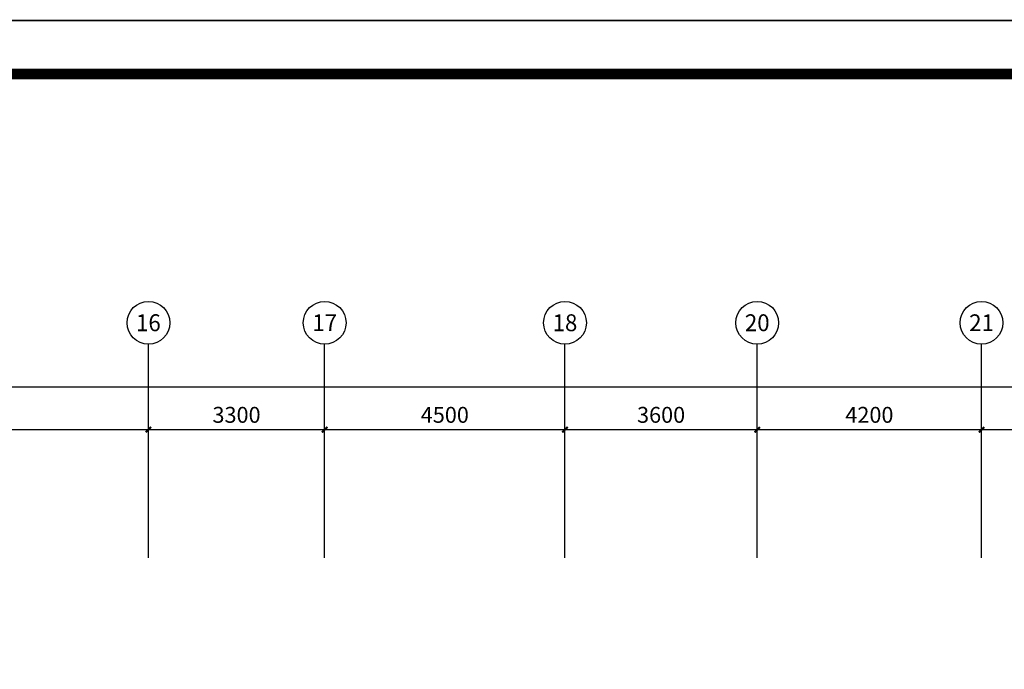
# Model space of a CAD drawing. Extents: x 23973 to 5540698, y -1610433 to 45051.
# Drawn here: x 2153855 to 2172291, y -736226 to -724073 of the extents above; entities that cross this region are included whole.
import ezdxf
from ezdxf.enums import TextEntityAlignment as Align

# ---------------------------------------------------------------- set-up
doc = ezdxf.new("R2010")
doc.units = 0
doc.header["$LTSCALE"] = 1000
doc.header["$MEASUREMENT"] = 0
for name, color, linetype in [('AXIS', 3, 'Continuous'), ('AXIS_TEXT', 7, 'Continuous'), ('TK', 7, 'Continuous'), ('图签', 7, 'Continuous')]:
    doc.layers.add(name, color=color, linetype=linetype)
doc.styles.add('_TCH_AXIS', font='COMPLEX', dxfattribs={"bigfont": 'GBCBIG'})
doc.styles.add('_TCH_DIM_T3', font='txt', dxfattribs={"width": 0.705882})
doc.styles.add('宋体', font='txt')
doc.dimstyles.new('_TCH_ARCH&&100', dxfattribs={"dimtxt": 297.5, "dimasz": 100, "dimexe": 250, "dimexo": 300, "dimgap": 126.25, "dimtad": 1, "dimdec": 0, "dimzin": 0, "dimdsep": 46, "dimtxsty": '_TCH_DIM_T3', "dimblk": 'ARCHTICK', "dimcen": 0.09, "dimclrt": 7, "dimazin": 2, "dimtfac": 1, "dimtdec": 0, "dimtix": 1, "dimtmove": 2, "dimatfit": 3, "dimfxl": 0, "dimtolj": 1, "dimtzin": 0, "dimarcsym": 0})

# ---------------------------------------------------------------- blocks, each defined once
blk = doc.blocks.new('3_施工图图框-a1-3／4-lz')
at = {"layer": 'TK'}
for points, const_width in [([(1472, 0), (0, 0), (0, 594), (1472, 594)], 0.3), ([(25, 10), (25, 584), (1462, 584), (1462, 10)], 2)]:
    blk.add_lwpolyline(points, close=True, dxfattribs=dict(at, const_width=const_width))
at = {"layer": 'TK', "style": '宋体'}
for tag, p in [('版本编号', (1443, 209.96)), ('设计阶段', (1443, 199.96)), ('建设单位', (1443, 102.5)), ('建设单位1', (1443, 98.68)), ('建设单位2', (1442.85, 95.48)), ('项目名称', (1443, 87.5)), ('项目名称1', (1443, 83.71)), ('项目名称2', (1443, 80.55)), ('子项名称', (1443, 72.5)), ('子项名称1', (1443, 68.85)), ('子项名称2', (1443, 65.7)), ('图名', (1443, 60.54)), ('图名1', (1443, 56.74)), ('图名2', (1443, 53.5)), ('图名3', (1443, 50.17)), ('档案编号', (1443, 33.98)), ('图纸编号', (1443, 23.98)), ('日期', (1443, 13.98))]:
    blk.add_attdef(tag, text='', height=2.5, dxfattribs=at).set_placement(p, align=Align.CENTER)
at = {"layer": 'TK', "style": '宋体', "width": 0.9, "flags": 3}
for tag, p in [('N制图_T6_H8.5', (1448, 190.85)), ('N设计_T6_H8.5', (1448, 181.12)), ('N专业负责_T6_H8.5', (1448, 170.87)), ('N校对_T6_H8.5', (1448, 155)), ('N审核_T6_H8.5', (1448, 145)), ('N审定_T6_H8.5', (1448, 135)), ('N设计总负责人_T6_H8.5', (1448, 122.83))]:
    blk.add_attdef(tag, text='', height=2, dxfattribs=at).set_placement(p, align=Align.MIDDLE)
at = {"layer": 'TK', "style": '宋体'}
for tag, height, width, p in [('制图', 2, 0.9, (1428.77, 189.45)), ('设计', 2, 0.9, (1428.77, 179.53)), ('专业负责', 2, 0.9, (1428.77, 170.1)), ('校对', 2, 0.9, (1429, 153.93)), ('审核', 2, 0.9, (1429, 143.6)), ('审定', 2, 0.9, (1429, 133.68)), ('设计总负责人', 2, 0.9, (1429.05, 122.06)), ('工程编号', 2.5, 0.8, (1443, 43.98))]:
    blk.add_attdef(tag, text='', height=height, dxfattribs=dict(at, width=width)).set_placement(p, align=Align.CENTER)
at = {"layer": 'TK', "style": '宋体', "flags": 3}
blk.add_attdef('LZFRAME', text='', height=2.5, dxfattribs=at).set_placement((1457.69, 4.92), align=Align.MIDDLE)
at = {"layer": '图签', "style": '宋体', "flags": 3}
blk.add_attdef('LZBARCODE_T1', text='', height=2.5, dxfattribs=at).set_placement((1462, 0.7), align=Align.BOTTOM_RIGHT)
blk = doc.blocks.new('_ArchTick')
at = {"color": 0, "linetype": 'ByBlock', "const_width": 0.4}
blk.add_lwpolyline([(-0.5, -0.5), (0.5, 0.5)], dxfattribs=at)
blk = doc.blocks.new('*D1230')
at = {"layer": 'AXIS', "color": 0, "lineweight": -2, "transparency": 16777216}
for p, q in [((2148465, -734139), (2148465, -731493)), ((2156265, -734139), (2156265, -731493)), ((2148465, -731743), (2156265, -731743))]:
    blk.add_line(p, q, dxfattribs=at)
at = {"layer": 'Defpoints', "color": 0, "transparency": 16777216}
for p in [(2156265, -731743), (2148465, -734439), (2156265, -734439)]:
    blk.add_point(p, dxfattribs=at)
at = {"layer": 'AXIS', "color": 0, "lineweight": -2, "transparency": 16777216, "xscale": 100, "yscale": 100, "zscale": 100, "rotation": 180}
blk.add_blockref('_ArchTick', (2148465, -731743), dxfattribs=at)
at = {"layer": 'AXIS', "color": 0, "lineweight": -2, "transparency": 16777216, "xscale": 100, "yscale": 100, "zscale": 100}
blk.add_blockref('_ArchTick', (2156265, -731743), dxfattribs=at)
at = {"layer": 'AXIS', "color": 7, "transparency": 16777216, "insert": (2152365, -731466), "char_height": 297.5, "attachment_point": 5, "style": '_TCH_DIM_T3'}
blk.add_mtext('\\A1;7800', dxfattribs=at)
blk = doc.blocks.new('*D1231')
at = {"layer": 'AXIS', "color": 0, "lineweight": -2, "transparency": 16777216}
for p, q in [((2156265, -734139), (2156265, -731493)), ((2159565, -734139), (2159565, -731493)), ((2156265, -731743), (2159565, -731743))]:
    blk.add_line(p, q, dxfattribs=at)
at = {"layer": 'Defpoints', "color": 0, "transparency": 16777216}
for p in [(2159565, -731743), (2156265, -734439), (2159565, -734439)]:
    blk.add_point(p, dxfattribs=at)
at = {"layer": 'AXIS', "color": 0, "lineweight": -2, "transparency": 16777216, "xscale": 100, "yscale": 100, "zscale": 100, "rotation": 180}
blk.add_blockref('_ArchTick', (2156265, -731743), dxfattribs=at)
at = {"layer": 'AXIS', "color": 0, "lineweight": -2, "transparency": 16777216, "xscale": 100, "yscale": 100, "zscale": 100}
blk.add_blockref('_ArchTick', (2159565, -731743), dxfattribs=at)
at = {"layer": 'AXIS', "color": 7, "transparency": 16777216, "insert": (2157915, -731466), "char_height": 297.5, "attachment_point": 5, "style": '_TCH_DIM_T3'}
blk.add_mtext('\\A1;3300', dxfattribs=at)
blk = doc.blocks.new('*D1232')
at = {"layer": 'AXIS', "color": 0, "lineweight": -2, "transparency": 16777216}
for p, q in [((2159565, -734139), (2159565, -731493)), ((2164065, -734139), (2164065, -731493)), ((2159565, -731743), (2164065, -731743))]:
    blk.add_line(p, q, dxfattribs=at)
at = {"layer": 'Defpoints', "color": 0, "transparency": 16777216}
for p in [(2164065, -731743), (2159565, -734439), (2164065, -734439)]:
    blk.add_point(p, dxfattribs=at)
at = {"layer": 'AXIS', "color": 0, "lineweight": -2, "transparency": 16777216, "xscale": 100, "yscale": 100, "zscale": 100, "rotation": 180}
blk.add_blockref('_ArchTick', (2159565, -731743), dxfattribs=at)
at = {"layer": 'AXIS', "color": 0, "lineweight": -2, "transparency": 16777216, "xscale": 100, "yscale": 100, "zscale": 100}
blk.add_blockref('_ArchTick', (2164065, -731743), dxfattribs=at)
at = {"layer": 'AXIS', "color": 7, "transparency": 16777216, "insert": (2161815, -731466), "char_height": 297.5, "attachment_point": 5, "style": '_TCH_DIM_T3'}
blk.add_mtext('\\A1;4500', dxfattribs=at)
blk = doc.blocks.new('*D1233')
at = {"layer": 'AXIS', "color": 0, "lineweight": -2, "transparency": 16777216}
for p, q in [((2164065, -734139), (2164065, -731493)), ((2167665, -734139), (2167665, -731493)), ((2164065, -731743), (2167665, -731743))]:
    blk.add_line(p, q, dxfattribs=at)
at = {"layer": 'Defpoints', "color": 0, "transparency": 16777216}
for p in [(2167665, -731743), (2164065, -734439), (2167665, -734439)]:
    blk.add_point(p, dxfattribs=at)
at = {"layer": 'AXIS', "color": 0, "lineweight": -2, "transparency": 16777216, "xscale": 100, "yscale": 100, "zscale": 100, "rotation": 180}
blk.add_blockref('_ArchTick', (2164065, -731743), dxfattribs=at)
at = {"layer": 'AXIS', "color": 0, "lineweight": -2, "transparency": 16777216, "xscale": 100, "yscale": 100, "zscale": 100}
blk.add_blockref('_ArchTick', (2167665, -731743), dxfattribs=at)
at = {"layer": 'AXIS', "color": 7, "transparency": 16777216, "insert": (2165865, -731466), "char_height": 297.5, "attachment_point": 5, "style": '_TCH_DIM_T3'}
blk.add_mtext('\\A1;3600', dxfattribs=at)
blk = doc.blocks.new('*D1234')
at = {"layer": 'AXIS', "color": 0, "lineweight": -2, "transparency": 16777216}
for p, q in [((2167665, -734139), (2167665, -731493)), ((2171865, -734139), (2171865, -731493)), ((2167665, -731743), (2171865, -731743))]:
    blk.add_line(p, q, dxfattribs=at)
at = {"layer": 'Defpoints', "color": 0, "transparency": 16777216}
for p in [(2171865, -731743), (2167665, -734439), (2171865, -734439)]:
    blk.add_point(p, dxfattribs=at)
at = {"layer": 'AXIS', "color": 0, "lineweight": -2, "transparency": 16777216, "xscale": 100, "yscale": 100, "zscale": 100, "rotation": 180}
blk.add_blockref('_ArchTick', (2167665, -731743), dxfattribs=at)
at = {"layer": 'AXIS', "color": 0, "lineweight": -2, "transparency": 16777216, "xscale": 100, "yscale": 100, "zscale": 100}
blk.add_blockref('_ArchTick', (2171865, -731743), dxfattribs=at)
at = {"layer": 'AXIS', "color": 7, "transparency": 16777216, "insert": (2169765, -731466), "char_height": 297.5, "attachment_point": 5, "style": '_TCH_DIM_T3'}
blk.add_mtext('\\A1;4200', dxfattribs=at)
blk = doc.blocks.new('*D1235')
at = {"layer": 'AXIS', "color": 0, "lineweight": -2, "transparency": 16777216}
for p, q in [((2171865, -734139), (2171865, -731493)), ((2179665, -734139), (2179665, -731493)), ((2171865, -731743), (2179665, -731743))]:
    blk.add_line(p, q, dxfattribs=at)
at = {"layer": 'Defpoints', "color": 0, "transparency": 16777216}
for p in [(2179665, -731743), (2171865, -734439), (2179665, -734439)]:
    blk.add_point(p, dxfattribs=at)
at = {"layer": 'AXIS', "color": 0, "lineweight": -2, "transparency": 16777216, "xscale": 100, "yscale": 100, "zscale": 100, "rotation": 180}
blk.add_blockref('_ArchTick', (2171865, -731743), dxfattribs=at)
at = {"layer": 'AXIS', "color": 0, "lineweight": -2, "transparency": 16777216, "xscale": 100, "yscale": 100, "zscale": 100}
blk.add_blockref('_ArchTick', (2179665, -731743), dxfattribs=at)
at = {"layer": 'AXIS', "color": 7, "transparency": 16777216, "insert": (2175765, -731466), "char_height": 297.5, "attachment_point": 5, "style": '_TCH_DIM_T3'}
blk.add_mtext('\\A1;7800', dxfattribs=at)
blk = doc.blocks.new('*D1241')
at = {"layer": 'AXIS', "color": 0, "lineweight": -2, "transparency": 16777216}
for p, q in [((2083895, -734139), (2083895, -730693)), ((2205235, -734139), (2205235, -730693)), ((2083895, -730943), (2205235, -730943))]:
    blk.add_line(p, q, dxfattribs=at)
at = {"layer": 'Defpoints', "color": 0, "transparency": 16777216}
for p in [(2205235, -730943), (2083895, -734439), (2205235, -734439)]:
    blk.add_point(p, dxfattribs=at)
at = {"layer": 'AXIS', "color": 0, "lineweight": -2, "transparency": 16777216, "xscale": 100, "yscale": 100, "zscale": 100, "rotation": 180}
blk.add_blockref('_ArchTick', (2083895, -730943), dxfattribs=at)
at = {"layer": 'AXIS', "color": 0, "lineweight": -2, "transparency": 16777216, "xscale": 100, "yscale": 100, "zscale": 100}
blk.add_blockref('_ArchTick', (2205235, -730943), dxfattribs=at)
at = {"layer": 'AXIS', "color": 7, "transparency": 16777216, "insert": (2144565, -730666), "char_height": 297.5, "attachment_point": 5, "style": '_TCH_DIM_T3'}
blk.add_mtext('\\A1;121340', dxfattribs=at)

msp = doc.modelspace()

# ---------------------------------------------------------------- linework, layer by layer
at = {"layer": 'AXIS'}
for p, q in [((2156265, -733617.9), (2156265, -730142.8)), ((2159565, -733617.9), (2159565, -730142.8)), ((2164065, -733617.9), (2164065, -730142.8)), ((2167665, -733617.9), (2167665, -730142.8)), ((2171865, -733617.9), (2171865, -730142.8))]:
    msp.add_line(p, q, dxfattribs=at)
for centre in [(2156265, -729742.8), (2159565, -729742.8), (2164065, -729742.8), (2167665, -729742.8), (2171865, -729742.8)]:
    msp.add_circle(centre, 400, dxfattribs=at)

# ---------------------------------------------------------------- block references
at = {"layer": 'TK', "xscale": 100, "yscale": 100, "zscale": 100}
msp.add_blockref('3_施工图图框-a1-3／4-lz', (2072756.8, -783488.2), dxfattribs=at)

# ---------------------------------------------------------------- texts
at = {"layer": 'AXIS_TEXT', "style": '_TCH_AXIS'}
for s, height, width, p, p2 in [('16', 316.03, 1.05931, (2156033.8, -729900.8), (2156496.1, -729900.8)), ('17', 313.55, 1.071557, (2159333, -729899.6), (2159797, -729899.6)), ('18', 316.03, 1.05931, (2163833.8, -729900.8), (2164296.1, -729900.8)), ('20', 316.03, 0.903529, (2167433.8, -729900.8), (2167896.1, -729900.8)), ('21', 313.55, 1.071557, (2171633, -729899.6), (2172097, -729899.6))]:
    msp.add_text(s, height=height, dxfattribs=dict(at, width=width)).set_placement(p, p2, align=Align.FIT)

# ---------------------------------------------------------------- dimensions: what is measured, and where the dimension line sits
at = {"layer": 'AXIS'}
for p1, p2, distance, picture, middle in [((2083895, -734439.5), (2205235, -734439.5), 3496.7, '*D1241', (2144565, -730666.1)), ((2148465, -734439.5), (2156265, -734439.5), 2696.7, '*D1230', (2152365, -731466.1)), ((2156265, -734439.5), (2159565, -734439.5), 2696.7, '*D1231', (2157915, -731466.1)), ((2159565, -734439.5), (2164065, -734439.5), 2696.7, '*D1232', (2161815, -731466.1)), ((2164065, -734439.5), (2167665, -734439.5), 2696.7, '*D1233', (2165865, -731466.1)), ((2167665, -734439.5), (2171865, -734439.5), 2696.7, '*D1234', (2169765, -731466.1)), ((2171865, -734439.5), (2179665, -734439.5), 2696.7, '*D1235', (2175765, -731466.1))]:
    dim = msp.add_aligned_dim(p1=p1, p2=p2, distance=distance, dimstyle='_TCH_ARCH&&100', dxfattribs=at)
    dim.commit()
    dim.dimension.update_dxf_attribs({"geometry": picture, "text_midpoint": middle})

doc.saveas('drawing.dxf')
